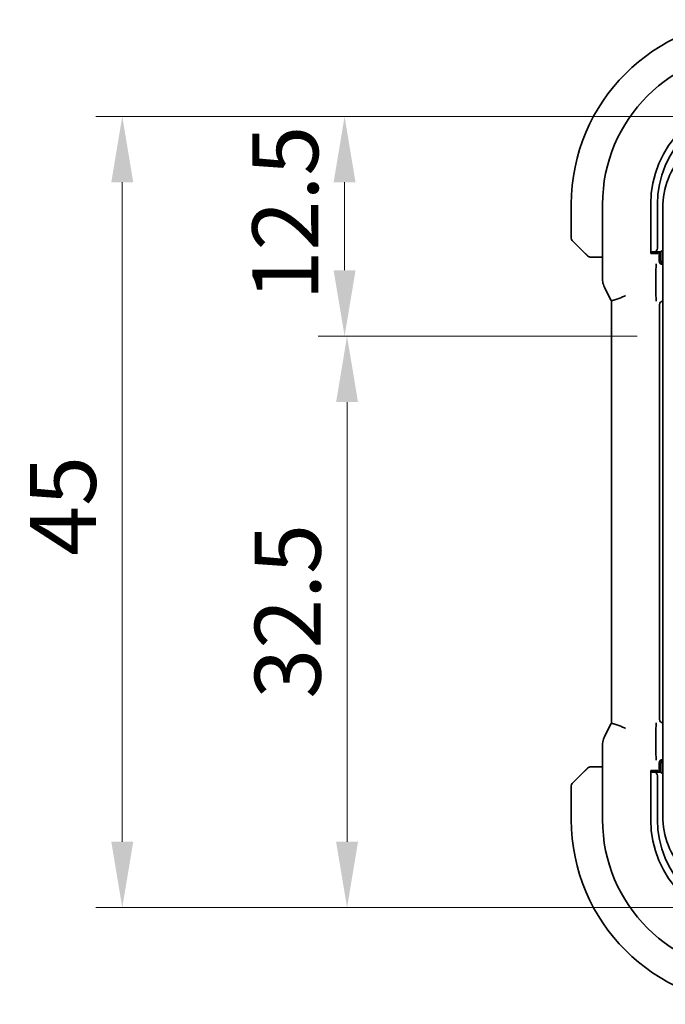
# Model space of a CAD drawing. Units: millimetres. Extents: x 0 to 3364, y 0 to 562.
# Drawn here: x 836 to 873, y 60 to 116 of the extents above; entities that cross this region are included whole.
import ezdxf

# ---------------------------------------------------------------- set-up
doc = ezdxf.new("R2010")
doc.units = ezdxf.units.MM
doc.header["$LTSCALE"] = 1.5
doc.layers.get('Defpoints').update_dxf_attribs({"lineweight": 25})
doc.layers.add('Dimension (ISO)', color=7, linetype='Continuous', lineweight=18)
doc.layers.add('Visible (ISO)', color=7, linetype='Continuous', lineweight=35)
doc.styles.add('Note Text (TK)', font='MS PGothic.ttf')
doc.dimstyles.new('Default - Method 1b (TK)', dxfattribs={"dimscale": 1.5, "dimtxt": 2.5, "dimasz": 2.5, "dimexe": 1, "dimexo": 1.5, "dimgap": 1, "dimtad": 1, "dimtoh": 1, "dimrnd": 1e-08, "dimdsep": 46, "dimtxsty": 'Note Text (TK)', "dimcen": 0.09, "dimdle": 5, "dimclrd": 100, "dimclre": 100, "dimclrt": 7, "dimadec": 1, "dimazin": 1, "dimtfac": 1, "dimtmove": 0, "dimatfit": 3, "dimfxl": 1, "dimtolj": 1, "dimlwd": -1, "dimlwe": -1, "dimarcsym": 0})

# ---------------------------------------------------------------- blocks, each defined once
blk = doc.blocks.new('*D30')
at = {"layer": 'Defpoints', "color": 0}
for p in [(854.423, 110.409), (877.82, 110.409), (873.32, 97.909)]:
    blk.add_point(p, dxfattribs=at)
at = {"layer": 'Dimension (ISO)', "color": 100}
for p, q in [((875.57, 110.409), (852.923, 110.409)), ((854.423, 101.659), (854.423, 106.659)), ((871.07, 97.909), (852.923, 97.909))]:
    blk.add_line(p, q, dxfattribs=at)
for points in [[(853.798, 106.659), (855.048, 106.659), (854.423, 110.409)], [(853.798, 101.659), (855.048, 101.659), (854.423, 97.909)]]:
    blk.add_solid(points, dxfattribs=at)
at = {"layer": 'Dimension (ISO)', "color": 7, "insert": (851.048, 99.94), "char_height": 3.75, "attachment_point": 4, "rotation": 90, "style": 'Note Text (TK)'}
blk.add_mtext('\\A1;12.5', dxfattribs=at)
blk = doc.blocks.new('*D31')
at = {"layer": 'Defpoints', "color": 0}
for p in [(873.32, 97.909), (854.563, 65.409), (877.82, 65.409)]:
    blk.add_point(p, dxfattribs=at)
at = {"layer": 'Dimension (ISO)', "color": 100}
for p, q in [((871.07, 97.909), (853.063, 97.909)), ((854.563, 94.159), (854.563, 69.159)), ((875.57, 65.409), (853.063, 65.409))]:
    blk.add_line(p, q, dxfattribs=at)
for points in [[(853.938, 94.159), (855.188, 94.159), (854.563, 97.909)], [(853.938, 69.159), (855.188, 69.159), (854.563, 65.409)]]:
    blk.add_solid(points, dxfattribs=at)
at = {"layer": 'Dimension (ISO)', "color": 7, "insert": (851.188, 77.291), "char_height": 3.75, "attachment_point": 4, "rotation": 90, "style": 'Note Text (TK)'}
blk.add_mtext('\\A1;32.5', dxfattribs=at)
blk = doc.blocks.new('*D32')
at = {"layer": 'Defpoints', "color": 0}
for p in [(841.775, 110.409), (877.82, 110.409), (877.82, 65.409)]:
    blk.add_point(p, dxfattribs=at)
at = {"layer": 'Dimension (ISO)', "color": 100}
for p, q in [((875.57, 110.409), (840.275, 110.409)), ((841.775, 69.159), (841.775, 106.659)), ((875.57, 65.409), (840.275, 65.409))]:
    blk.add_line(p, q, dxfattribs=at)
for points in [[(841.15, 106.659), (842.4, 106.659), (841.775, 110.409)], [(841.15, 69.159), (842.4, 69.159), (841.775, 65.409)]]:
    blk.add_solid(points, dxfattribs=at)
at = {"layer": 'Dimension (ISO)', "color": 7, "insert": (838.4, 85.416), "char_height": 3.75, "attachment_point": 4, "rotation": 90, "style": 'Note Text (TK)'}
blk.add_mtext('\\A1;45', dxfattribs=at)

msp = doc.modelspace()

# ---------------------------------------------------------------- linework, layer by layer
at = {"layer": 'Visible (ISO)'}
for p, q in [((867.3198, 105.4091), (867.3198, 103.4919)), ((869.0983, 101.1518), (869.0983, 105.4091)), ((871.8373, 102.6091), (871.8373, 105.4091)), ((872.2198, 102.9091), (872.2198, 105.4091)), ((872.5198, 105.2091), (872.5198, 70.6091)), ((868.0721, 102.6568), (867.3784, 103.3505)), ((871.8373, 102.7091), (871.911, 102.7091)), ((872.2429, 102.6091), (871.8373, 102.6091)), ((871.911, 102.7091), (872.0267, 102.7091)), ((872.0267, 102.7091), (872.4198, 102.7091)), ((872.2429, 102.7091), (872.2429, 102.6091)), ((872.3198, 102.1855), (872.3198, 102.7091)), ((872.5198, 102.8091), (872.4198, 102.7091)), ((872.4198, 102.7091), (872.4198, 102.2091)), ((868.5742, 102.4091), (869.0983, 102.4091)), ((872.5198, 101.986), (872.5194, 101.986)), ((872.138, 100.244), (872.138, 101.679)), ((869.2038, 100.7046), (869.573, 99.9664)), ((869.5983, 75.899), (869.5983, 99.9191)), ((872.3478, 76.1086), (872.3478, 99.7095)), ((869.573, 75.8517), (869.2038, 75.1135)), ((872.138, 74.1391), (872.138, 75.5741)), ((869.0983, 70.4091), (869.0983, 74.6663)), ((869.0983, 73.4091), (868.5742, 73.4091)), ((872.3198, 73.1091), (872.3198, 73.6326)), ((872.4198, 73.6091), (872.4198, 73.1091)), ((872.5194, 73.8321), (872.5198, 73.8321)), ((867.3784, 72.4676), (868.0721, 73.1613)), ((871.8373, 70.4091), (871.8373, 73.2091)), ((871.8373, 73.2091), (872.2429, 73.2091)), ((871.911, 73.1091), (871.8373, 73.1091)), ((872.0267, 73.1091), (871.911, 73.1091)), ((872.4198, 73.1091), (872.0267, 73.1091)), ((872.2198, 70.4091), (872.2198, 72.9091)), ((872.2429, 73.2091), (872.2429, 73.1091)), ((872.4198, 73.1091), (872.5198, 73.0091)), ((867.3198, 72.3262), (867.3198, 70.4091))]:
    msp.add_line(p, q, dxfattribs=at)
for centre, radius, start, end in [((877.8198, 105.4091), 10.5, 90, 180), ((877.8198, 105.4091), 8.7216, 90, 180), ((877.8198, 105.4091), 5.9825, 90, 180), ((877.8198, 105.4091), 5.6, 90, 180), ((877.0198, 105.2091), 4.5, 137.29356, 180), ((867.5198, 103.4919), 0.2, 180, 225), ((868.4027, 102.6091), 0.2, 225, 247.42191), ((868.4027, 102.6091), 0.2, 247.5, 270), ((872.6198, 102.2091), 0.2, 180, 240.00001), ((868.4027, 73.2091), 0.2, 112.5, 135), ((868.4027, 73.2091), 0.2, 90, 112.5), ((872.6198, 73.6091), 0.2, 119.99999, 180), ((867.5198, 72.3262), 0.2, 135, 180), ((877.0198, 70.6091), 4.5, 180, 222.70644), ((877.8198, 70.4091), 10.5, 180, 270), ((877.8198, 70.4091), 8.7216, 180, 270), ((877.8198, 70.4091), 5.9825, 180, 270), ((877.8198, 70.4091), 5.6, 180, 270)]:
    msp.add_arc(centre, radius, start, end, dxfattribs=at)
for centre, major_axis, ratio, start_param, end_param in [((872.0267, 102.9091), (0, -0.2), 0.9656888, 0, 1.5707963), ((872.5203, 102.1865), (-0.1421, -0.1421), 0.9951458, 5.5002201, 7.0661505), ((872.5483, 99.7086), (-0.1421, 0.1421), 0.9951458, 5.637784, 7.0661505), ((872.5483, 76.1095), (-0.1421, -0.1421), 0.9951458, 5.5002201, 6.9285866), ((872.5203, 73.6316), (-0.1421, 0.1421), 0.9951458, 5.5002201, 7.0661505), ((872.0267, 72.9091), (0, 0.2), 0.9656888, 4.712389, 6.2831853)]:
    msp.add_ellipse(centre, major_axis=major_axis, ratio=ratio, start_param=start_param, end_param=end_param, dxfattribs=at)
for points, knots in [([(868.0721, 102.6568), (868.0778, 102.6511), (868.0834, 102.6455), (868.0894, 102.6395), (868.0953, 102.6335), (868.1016, 102.6273), (868.1082, 102.6207), (868.1147, 102.6142), (868.1216, 102.6073), (868.1285, 102.6004), (868.1355, 102.5934), (868.1427, 102.5862), (868.1497, 102.5792), (868.1568, 102.5721), (868.1637, 102.5652), (868.1705, 102.5584), (868.1772, 102.5517), (868.1837, 102.5452), (868.1899, 102.539), (868.1961, 102.5328), (868.202, 102.5268), (868.2077, 102.5212)], [0, 0, 0, 0, 0.071275, 0.071275, 0.071275, 0.14246065, 0.14246065, 0.14246065, 0.21364074, 0.21364074, 0.21364074, 0.28489899, 0.28489899, 0.28489899, 0.35632005, 0.35632005, 0.35632005, 0.42799051, 0.42799051, 0.42799051, 0.5, 0.5, 0.5, 0.5]), ([(868.2077, 102.5212), (868.2133, 102.5156), (868.2187, 102.5102), (868.2237, 102.5052), (868.2287, 102.5002), (868.2333, 102.4956), (868.2374, 102.4915), (868.2415, 102.4874), (868.245, 102.4838), (868.248, 102.4809), (868.251, 102.4779), (868.2534, 102.4755), (868.2552, 102.4737), (868.2569, 102.472), (868.2581, 102.4707), (868.259, 102.4699), (868.2601, 102.4688), (868.2607, 102.4682), (868.261, 102.4679), (868.2613, 102.4676), (868.2613, 102.4676), (868.2613, 102.4676)], [0.5, 0.5, 0.5, 0.5, 0.57172447, 0.57172447, 0.57172447, 0.6426242, 0.6426242, 0.6426242, 0.71336021, 0.71336021, 0.71336021, 0.78457822, 0.78457822, 0.78457822, 0.85049403, 0.85049403, 0.85049403, 0.92879556, 0.92879556, 0.92879556, 1, 1, 1, 1]), ([(868.4027, 102.4091), (868.4027, 102.4091), (868.4027, 102.4091), (868.4029, 102.4091), (868.4031, 102.4091), (868.4036, 102.4091), (868.4044, 102.4091), (868.4052, 102.4091), (868.4063, 102.4091), (868.4079, 102.4091), (868.4095, 102.4091), (868.4115, 102.4091), (868.4139, 102.4091), (868.4164, 102.4091), (868.4192, 102.4091), (868.4225, 102.4091), (868.4259, 102.4091), (868.4296, 102.4091), (868.4338, 102.4091), (868.438, 102.4091), (868.4426, 102.4091), (868.4475, 102.4091)], [0, 0, 0, 0, 0.07187067, 0.07187067, 0.07187067, 0.14250295, 0.14250295, 0.14250295, 0.21256871, 0.21256871, 0.21256871, 0.28268769, 0.28268769, 0.28268769, 0.35348445, 0.35348445, 0.35348445, 0.42564648, 0.42564648, 0.42564648, 0.5, 0.5, 0.5, 0.5]), ([(868.4475, 102.4091), (868.4533, 102.4091), (868.4597, 102.4091), (868.4664, 102.4091), (868.473, 102.4091), (868.4801, 102.4091), (868.4873, 102.4091), (868.4945, 102.4091), (868.5019, 102.4091), (868.5093, 102.4091), (868.5166, 102.4091), (868.524, 102.4091), (868.5314, 102.4091), (868.533, 102.4091), (868.5346, 102.4091), (868.5362, 102.4091), (868.542, 102.4091), (868.5477, 102.4091), (868.5533, 102.4091), (868.5605, 102.4091), (868.5674, 102.4091), (868.5742, 102.4091)], [0.5, 0.5, 0.5, 0.5, 0.58502424, 0.58502424, 0.58502424, 0.66947181, 0.66947181, 0.66947181, 0.75324782, 0.75324782, 0.75324782, 0.83626522, 0.83626522, 0.83626522, 0.85443497, 0.85443497, 0.85443497, 0.91835525, 0.91835525, 0.91835525, 1, 1, 1, 1]), ([(872.138, 101.6791), (872.138, 101.7015), (872.1382, 101.7239), (872.1394, 101.7956), (872.141, 101.8395), (872.1449, 101.9276), (872.148, 101.9738), (872.151, 102.016), (872.151, 102.0163), (872.151, 102.0167)], [0, 0, 0, 0, 0.006720892, 0.006720892, 0.022071254, 0.022071254, 0.047548023, 0.047548023, 0.047760006, 0.047760006, 0.047760006, 0.047760006]), ([(869.2038, 100.7047), (869.1563, 100.7998), (869.1238, 100.9039), (869.1018, 101.0564), (869.0983, 101.1041), (869.0983, 101.1518)], [0, 0, 0, 0, 0.031909938, 0.031909938, 0.046206549, 0.046206549, 0.046206549, 0.046206549]), ([(872.151, 99.9063), (872.151, 99.9067), (872.151, 99.907), (872.148, 99.9492), (872.1449, 99.9954), (872.141, 100.0834), (872.1394, 100.1274), (872.1382, 100.1991), (872.138, 100.2214), (872.138, 100.2438)], [-0.000147978, -0.000147978, -0.000147978, -0.000147978, 0, 0, 0.017784415, 0.017784415, 0.028498047, 0.028498047, 0.033188458, 0.033188458, 0.033188458, 0.033188458]), ([(870.3983, 100.226), (870.3979, 100.2257), (870.3976, 100.2255), (870.3648, 100.2039), (870.3274, 100.1834), (870.223, 100.1328), (870.1532, 100.1043), (869.9997, 100.0454), (869.9229, 100.0179), (869.7587, 99.962), (869.7057, 99.9485), (869.6491, 99.9335), (869.6285, 99.9281), (869.6039, 99.9212), (869.5982, 99.9192), (869.5983, 99.9191)], [-0.093895058, -0.093895058, -0.093895058, -0.093895058, -0.093813361, -0.093813361, -0.085662284, -0.085662284, -0.07318898, -0.07318898, -0.059014885, -0.059014885, -0.038551285, -0.038551285, -0.01939784, -0.01939784, -0.00270863, -0.00270863, -0.00270863, -0.00270863]), ([(869.5983, 75.899), (869.5982, 75.8989), (869.6039, 75.8969), (869.6285, 75.89), (869.6491, 75.8846), (869.7057, 75.8696), (869.7587, 75.8561), (869.9229, 75.8002), (869.9997, 75.7727), (870.1532, 75.7138), (870.223, 75.6853), (870.3274, 75.6347), (870.3648, 75.6142), (870.3976, 75.5926), (870.3979, 75.5924), (870.3983, 75.5922)], [-0.13063536, -0.13063536, -0.13063536, -0.13063536, -0.10670445, -0.10670445, -0.07924031, -0.07924031, -0.04989736, -0.04989736, -0.02957252, -0.02957252, -0.01168605, -0.01168605, 0, 0, 0.00011715, 0.00011715, 0.00011715, 0.00011715]), ([(872.138, 75.5743), (872.138, 75.5967), (872.1382, 75.619), (872.1394, 75.6907), (872.141, 75.7347), (872.1449, 75.8227), (872.148, 75.8689), (872.151, 75.9111), (872.151, 75.9114), (872.151, 75.9118)], [0, 0, 0, 0, 0.006721055, 0.006721055, 0.022072997, 0.022072997, 0.047556898, 0.047556898, 0.04776894, 0.04776894, 0.04776894, 0.04776894]), ([(869.0983, 74.6663), (869.0983, 74.7727), (869.1158, 74.8803), (869.1643, 75.0265), (869.1825, 75.0708), (869.2038, 75.1134)], [0, 0, 0, 0, 0.031909938, 0.031909938, 0.046206549, 0.046206549, 0.046206549, 0.046206549]), ([(872.151, 73.8014), (872.151, 73.8018), (872.151, 73.8021), (872.148, 73.8443), (872.1449, 73.8905), (872.141, 73.9786), (872.1394, 74.0225), (872.1382, 74.0942), (872.138, 74.1166), (872.138, 74.139)], [-0.000147976, -0.000147976, -0.000147976, -0.000147976, 0, 0, 0.017784364, 0.017784364, 0.028499875, 0.028499875, 0.033191478, 0.033191478, 0.033191478, 0.033191478]), ([(868.4479, 73.4091), (868.4364, 73.4091), (868.4266, 73.4091), (868.4193, 73.4091), (868.4122, 73.4091), (868.4076, 73.4091), (868.4052, 73.4091), (868.4049, 73.4091), (868.4047, 73.4091), (868.4044, 73.4091), (868.4028, 73.4091), (868.4027, 73.4091), (868.4027, 73.4091)], [0.5, 0.5, 0.5, 0.5, 0.6699894, 0.6699894, 0.6699894, 0.83656608, 0.83656608, 0.83656608, 0.85622576, 0.85622576, 0.85622576, 1, 1, 1, 1]), ([(868.5742, 73.4091), (868.5662, 73.4091), (868.558, 73.4091), (868.5493, 73.4091), (868.5408, 73.4091), (868.5319, 73.4091), (868.5228, 73.4091), (868.5138, 73.4091), (868.5047, 73.4091), (868.4959, 73.4091), (868.4869, 73.4091), (868.4783, 73.4091), (868.4704, 73.4091), (868.4622, 73.4091), (868.4547, 73.4091), (868.4479, 73.4091)], [0, 0, 0, 0, 0.10026775, 0.10026775, 0.10026775, 0.19847065, 0.19847065, 0.19847065, 0.29651622, 0.29651622, 0.29651622, 0.39628078, 0.39628078, 0.39628078, 0.5, 0.5, 0.5, 0.5]), ([(868.2082, 73.2974), (868.2002, 73.2894), (868.1915, 73.2807), (868.1822, 73.2714), (868.1731, 73.2624), (868.1634, 73.2527), (868.1533, 73.2425), (868.1438, 73.233), (868.1341, 73.2233), (868.1248, 73.214), (868.1153, 73.2045), (868.106, 73.1953), (868.0972, 73.1864), (868.0884, 73.1776), (868.08, 73.1692), (868.0721, 73.1613)], [0.5, 0.5, 0.5, 0.5, 0.60524772, 0.60524772, 0.60524772, 0.707891, 0.707891, 0.707891, 0.80414857, 0.80414857, 0.80414857, 0.90207429, 0.90207429, 0.90207429, 1, 1, 1, 1]), ([(868.2613, 73.3505), (868.2612, 73.3504), (868.2611, 73.3504), (868.2583, 73.3475), (868.2555, 73.3447), (868.2499, 73.3391), (868.2415, 73.3307), (868.2326, 73.3219), (868.2207, 73.3099), (868.2082, 73.2974)], [0, 0, 0, 0, 0.16464555, 0.16464555, 0.16464555, 0.3268563, 0.3268563, 0.3268563, 0.5, 0.5, 0.5, 0.5])]:
    msp.add_open_spline(points, degree=3, knots=knots, dxfattribs=at)
for points in [[(869.5983, 99.9191), (869.5894, 99.9346), (869.581, 99.9504), (869.573, 99.9664)], [(869.573, 75.8517), (869.581, 75.8677), (869.5894, 75.8835), (869.5983, 75.899)]]:
    msp.add_open_spline(points, degree=3, dxfattribs=at)

# ---------------------------------------------------------------- dimensions: what is measured, and where the dimension line sits
at = {"layer": 'Dimension (ISO)', "color": 100}
for base, p1, p2, override, picture, middle in [((841.7746, 110.4091), (877.8198, 65.4091), (877.8198, 110.4091), {"dimtoh": 0, "dimdec": 2, "dimtp": 0, "dimtm": 0, "dimtdec": 2, "dimtofl": 0, "dimatfit": 1}, '*D32', (841.7746, 87.9091)), ((854.4232, 110.4091), (873.3198, 97.9091), (877.8198, 110.4091), {"dimtoh": 0, "dimdec": 2, "dimtp": 0, "dimtm": 0, "dimtdec": 2, "dimtofl": 1, "dimatfit": 1}, '*D30', (854.4232, 104.1591)), ((854.5628, 65.4091), (873.3198, 97.9091), (877.8198, 65.4091), {"dimtoh": 0, "dimdec": 2, "dimtp": 0, "dimtm": 0, "dimtdec": 2, "dimtofl": 0, "dimatfit": 1}, '*D31', (854.5628, 81.6591))]:
    dim = msp.add_linear_dim(base=base, p1=p1, p2=p2, angle=90, dimstyle='Default - Method 1b (TK)', override=override, dxfattribs=at)
    dim.commit()
    dim.dimension.update_dxf_attribs({"geometry": picture, "text_midpoint": middle, "dimtype": 160})

doc.saveas('drawing.dxf')
